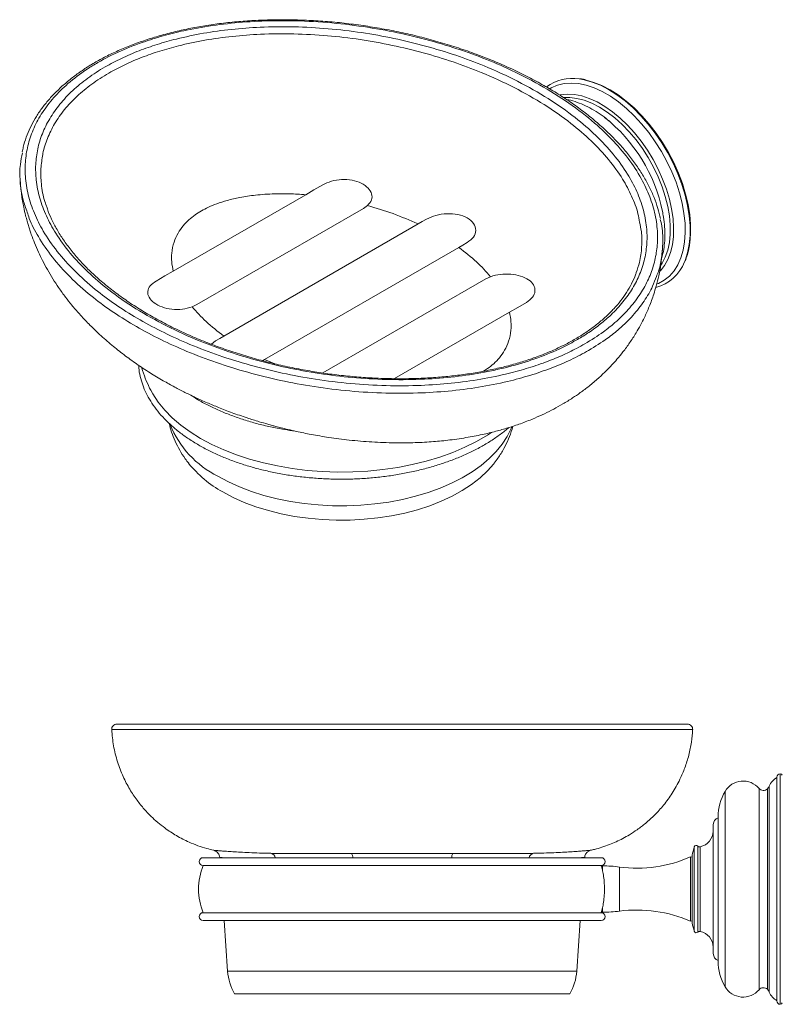
# Model space of a CAD drawing. Units: millimetres. Extents: x -387 to 210, y 0 to 316.
# Drawn here: x -216 to -70, y 42 to 230 of the extents above; entities that cross this region are included whole.
import ezdxf

# ---------------------------------------------------------------- set-up
doc = ezdxf.new("R2010")
doc.units = ezdxf.units.MM

msp = doc.modelspace()

# ---------------------------------------------------------------- linework, layer by layer
at = {"lineweight": 15}
for p, q in [((-160.93, 196.65), (-186.24, 182.04)), ((-181.72, 175.67), (-149.9, 194.04)), ((-149.9, 194.04), (-149.15, 194.58)), ((-139.5, 191.06), (-176.56, 169.67)), ((-168.78, 165.18), (-131.72, 186.57)), ((-92.93, 185.25), (-92.82, 186.35)), ((-126.56, 180.57), (-157.67, 162.61)), ((-125.64, 181), (-126.56, 180.57)), ((-182.64, 175.24), (-181.72, 175.67)), ((-143.99, 161.53), (-122.04, 174.2)), ((-178.18, 168.73), (-178.93, 168.09)), ((-169.17, 164.96), (-168.78, 165.18)), ((-168.78, 165.18), (-166.82, 164.37)), ((-194.98, 95.56), (-194.99, 95.56)), ((-90.06, 95.56), (-90.06, 95.56)), ((-70.96, 85.42), (-70.96, 42.7)), ((-70.34, 42.06), (-70.34, 86.06)), ((-74.39, 44.85), (-74.39, 83.28)), ((-72.8, 44.94), (-72.8, 83.18)), ((-72.43, 44.41), (-72.43, 83.72)), ((-80.87, 45.41), (-80.87, 82.72)), ((-82.21, 50.31), (-82.21, 77.82)), ((-83.12, 51.73), (-83.12, 76.39)), ((-86.75, 56), (-86.75, 72.12)), ((-86.08, 55.85), (-86.08, 72.28)), ((-85.61, 55.99), (-85.61, 72.14)), ((-104.52, 70.06), (-180.52, 70.06)), ((-177.37, 70.11), (-177.36, 70.06)), ((-107.68, 70.06), (-107.67, 70.11)), ((-87.17, 70.16), (-87.47, 70.21)), ((-87.47, 57.91), (-87.47, 70.21)), ((-87.17, 57.6), (-87.17, 70.52)), ((-104.52, 68.56), (-180.52, 68.56)), ((-104.27, 68.49), (-104.49, 68.49)), ((-104.27, 67.64), (-104.27, 68.49)), ((-101.04, 68.28), (-101.04, 59.85)), ((-104.27, 59.64), (-104.27, 60.51)), ((-104.52, 59.56), (-180.52, 59.56)), ((-104.49, 59.64), (-104.27, 59.64)), ((-104.52, 58.06), (-180.52, 58.06)), ((-176.53, 58.06), (-175.85, 48.37)), ((-109.19, 48.37), (-108.52, 58.06)), ((-87.47, 57.91), (-87.17, 57.97)), ((-175.85, 48.37), (-109.19, 48.37)), ((-110.51, 44.06), (-174.53, 44.06))]:
    msp.add_line(p, q, dxfattribs=at)
at = {"lineweight": 15, "flags": 128}
for points in [[(-88.62, 183.85), (-88.51, 184.11), (-88.04, 185.57), (-87.72, 187.17), (-87.56, 188.89), (-87.56, 190.71), (-87.72, 192.61), (-88.04, 194.58), (-88.51, 196.59), (-89.13, 198.62), (-89.9, 200.65), (-90.8, 202.66), (-91.83, 204.64), (-92.97, 206.55), (-94.21, 208.38), (-95.55, 210.12), (-96.97, 211.74), (-98.44, 213.22), (-99.97, 214.56), (-101.53, 215.73), (-103.1, 216.73), (-104.67, 217.55), (-106.23, 218.17), (-107.76, 218.6), (-108.7, 218.76)], [(-107.58, 218.55), (-107.42, 218.52), (-105.91, 218.1), (-104.37, 217.49), (-102.82, 216.68), (-101.26, 215.69), (-99.73, 214.53), (-98.22, 213.21), (-96.76, 211.74), (-95.36, 210.14), (-94.04, 208.43), (-92.81, 206.62), (-91.68, 204.73), (-90.67, 202.78), (-89.78, 200.79), (-89.02, 198.78), (-88.41, 196.78), (-87.94, 194.79), (-87.63, 192.85), (-87.47, 190.97), (-87.47, 189.17), (-87.63, 187.47), (-87.63, 187.44)], [(-93.85, 179.6), (-93.59, 179.71), (-92.48, 180.32), (-91.49, 181.12), (-90.62, 182.1), (-89.89, 183.26), (-89.31, 184.59), (-88.88, 186.06), (-88.6, 187.66), (-88.48, 189.37), (-88.52, 191.19), (-88.72, 193.08), (-89.07, 195.03), (-89.58, 197.01), (-90.24, 199.02), (-91.04, 201.01), (-91.97, 202.98), (-93.02, 204.91), (-94.19, 206.76), (-95.45, 208.53), (-96.8, 210.19), (-98.22, 211.73), (-99.7, 213.13), (-101.22, 214.37), (-102.76, 215.44), (-104.31, 216.34), (-105.86, 217.05), (-107.38, 217.56), (-108.85, 217.86), (-110.27, 217.97), (-111.62, 217.86), (-112.89, 217.56), (-114.05, 217.05), (-114.34, 216.88)], [(-93.31, 182.02), (-93.21, 182.12), (-92.42, 183.12), (-91.77, 184.28), (-91.27, 185.6), (-90.92, 187.06), (-90.73, 188.64), (-90.69, 190.32), (-90.8, 192.09), (-91.08, 193.93), (-91.51, 195.81), (-92.08, 197.72), (-92.8, 199.63), (-93.65, 201.52), (-94.62, 203.36), (-95.71, 205.15), (-96.9, 206.85), (-98.17, 208.46), (-99.52, 209.94), (-100.92, 211.29), (-102.37, 212.49), (-103.84, 213.52), (-105.32, 214.37), (-106.79, 215.04), (-108.24, 215.51), (-109.64, 215.79), (-110.99, 215.86), (-112.27, 215.73), (-112.37, 215.71)], [(-93.14, 183.19), (-92.89, 183.56), (-92.28, 184.74), (-91.81, 186.07), (-91.5, 187.54), (-91.34, 189.13), (-91.34, 190.82), (-91.5, 192.59), (-91.81, 194.42), (-92.28, 196.29), (-92.89, 198.18), (-93.65, 200.07), (-94.53, 201.92), (-95.54, 203.73), (-96.66, 205.47), (-97.87, 207.12), (-99.16, 208.66), (-100.52, 210.07), (-101.93, 211.34), (-103.38, 212.44), (-104.84, 213.38), (-106.3, 214.13), (-107.75, 214.69), (-109.16, 215.05), (-110.52, 215.21), (-111.67, 215.18)], [(-157.68, 198.53), (-159.37, 197.56), (-160.93, 196.65)], [(-137.88, 192), (-138.7, 191.53), (-139.5, 191.06)], [(-131.72, 186.57), (-130.92, 187.04), (-130.1, 187.51)], [(-186.24, 182.04), (-187.81, 181.14), (-189.5, 180.16)], [(-122.04, 174.2), (-120.47, 175.11), (-118.78, 176.08)], [(-176.56, 169.67), (-177.36, 169.21), (-178.18, 168.73)], [(-125.45, 151.25), (-126.26, 150.72), (-128.32, 149.54), (-130.53, 148.44), (-132.88, 147.45), (-135.35, 146.56), (-137.93, 145.79), (-140.61, 145.13), (-143.37, 144.59), (-146.19, 144.18), (-149.06, 143.89), (-151.96, 143.73), (-154.87, 143.7), (-157.77, 143.79), (-160.66, 144.02), (-163.51, 144.37), (-166.3, 144.85), (-169.02, 145.44), (-171.65, 146.16), (-174.18, 146.99), (-176.59, 147.93), (-178.87, 148.98), (-181.01, 150.12), (-182.99, 151.35), (-184.8, 152.67), (-186.43, 154.06), (-187.87, 155.52), (-189.11, 157.04), (-190.14, 158.61), (-190.54, 159.32)], [(-177.71, 142.88), (-175.71, 141.82), (-173.56, 140.85), (-171.29, 139.99), (-168.91, 139.24), (-166.42, 138.6), (-163.86, 138.08), (-161.22, 137.69), (-158.55, 137.42), (-155.84, 137.27), (-153.12, 137.26), (-150.41, 137.37), (-147.72, 137.61), (-145.08, 137.97), (-142.49, 138.46), (-139.99, 139.07), (-137.57, 139.79), (-135.27, 140.63), (-133.1, 141.57), (-131.06, 142.61), (-129.18, 143.74), (-127.46, 144.96), (-125.92, 146.25), (-124.57, 147.61), (-123.42, 149.03), (-122.47, 150.5), (-121.73, 152.01), (-121.59, 152.36)], [(-124.94, 145.39), (-125.03, 145.28), (-126.25, 143.9), (-127.66, 142.59), (-129.26, 141.34), (-131.04, 140.18), (-132.97, 139.11), (-135.05, 138.14), (-137.27, 137.27), (-139.61, 136.51), (-142.04, 135.86), (-144.57, 135.34), (-147.16, 134.94), (-149.8, 134.67), (-152.46, 134.52), (-155.15, 134.5), (-157.82, 134.62), (-160.47, 134.86), (-163.07, 135.23), (-165.61, 135.72), (-168.07, 136.34), (-170.44, 137.07), (-172.68, 137.91), (-174.8, 138.86), (-176.78, 139.91)], [(-151.94, 70.06), (-151.97, 70.25), (-152.02, 70.46), (-152.08, 70.63), (-152.15, 70.76), (-152.22, 70.84), (-152.3, 70.86)], [(-133.1, 70.06), (-133.07, 70.25), (-133.02, 70.46), (-132.96, 70.63), (-132.89, 70.76), (-132.82, 70.84), (-132.74, 70.86)]]:
    msp.add_lwpolyline(points, dxfattribs=at)
at = {"lineweight": 15}
for centre, radius, start, end in [((-110.03, 210.61), 8.26, 80.7138, 126.7948), ((-123.19, 187.12), 31.04, 11.7871, 51.5038), ((-96.14, 186.7), 8.04, 284.8159, 339.2444), ((-169.18, 159.92), 19.05, 202.014, 243.4179), ((-166.21, 159.2), 22, 218.9502, 241.2964), ((-196.99, 94.56), 1, 90.0011, 183.3647), ((-88.05, 94.56), 1, 356.2955, 90), ((-77.43, 80.7), 3.99, 40.2533, 149.5975), ((-69.46, 82.54), 3.2, 117.9902, 158.4244), ((-70.32, 85.42), 0.642, 91.81, 180), ((-70.33, 85.65), 0.413, 21.0969, 91.81), ((-73.55, 83.99), 1.1, 220.2533, 312.9792), ((-73.8, 84.26), 1.47, 312.9792, 338.4244), ((-72.52, 77.82), 9.69, 149.5975, 180), ((-81.67, 76.35), 1.45, 111.6535, 178.3383), ((-86.32, 75.26), 3.2, 282.7484, 357.7391), ((-57.91, 63.6), 30.07, 163.5284, 166.6803), ((-86.37, 72.01), 0.393, 43.5492, 163.5284), ((-85.72, 72.62), 0.5, 223.5492, 282.7484), ((-180.52, 69.31), 0.75, 90, 270), ((-167.82, 69.81), 1.1, 13.0886, 79.5617), ((-117.23, 69.81), 1.1, 100.4383, 166.9114), ((-104.52, 69.31), 0.75, 270, 90), ((-97.73, 93.61), 25.55, 262.5652, 293.6724), ((-169.4, 64.06), 12, 157.9757, 202.0243), ((-115.65, 64.06), 12, 21.4022, 22.0243), ((-104.27, 43.49), 25, 82.5652, 90), ((-180.52, 58.81), 0.75, 90, 270), ((-115.65, 64.06), 12, 337.9757, 338.6115), ((-104.52, 58.81), 0.75, 270, 90), ((-104.27, 84.64), 25, 270, 277.4348), ((-97.73, 34.51), 25.55, 66.3276, 97.4348), ((-57.91, 64.53), 30.07, 193.3197, 196.4716), ((-86.37, 56.12), 0.393, 196.4716, 316.4508), ((-85.72, 55.5), 0.5, 77.2516, 136.4508), ((-86.32, 52.87), 3.2, 2.2609, 77.2516), ((-81.67, 51.78), 1.45, 181.6617, 248.3465), ((-72.52, 50.31), 9.69, 180, 210.4025), ((-165.87, 49.06), 10, 184, 210), ((-119.17, 49.06), 10, 330, 356), ((-77.43, 47.43), 3.99, 210.4025, 319.7467), ((-73.55, 44.14), 1.1, 47.0208, 139.7467), ((-73.8, 43.86), 1.47, 21.5756, 47.0208), ((-69.46, 45.58), 3.2, 201.5756, 242.0098), ((-70.32, 42.7), 0.642, 180, 268.19), ((-70.33, 42.48), 0.413, 268.19, 338.9031)]:
    msp.add_arc(centre, radius, start, end, dxfattribs=at)
for points, knots in [([(-93.23, 192.09), (-93.38, 192.74), (-93.69, 194.09), (-94.41, 196.11), (-95.32, 198.16), (-96.44, 200.21), (-97.76, 202.26), (-99.28, 204.29), (-101, 206.29), (-102.91, 208.26), (-105.01, 210.2), (-107.29, 212.08), (-109.75, 213.9), (-112.36, 215.66), (-115.12, 217.33), (-118.03, 218.93), (-121.08, 220.44), (-124.25, 221.86), (-127.53, 223.18), (-130.91, 224.4), (-134.36, 225.5), (-137.87, 226.49), (-141.43, 227.37), (-145.01, 228.12), (-148.62, 228.75), (-152.23, 229.26), (-155.84, 229.65), (-159.42, 229.91), (-162.97, 230.05), (-166.48, 230.07), (-169.93, 229.98), (-173.31, 229.77), (-176.61, 229.44), (-179.79, 229), (-182.87, 228.46), (-185.86, 227.8), (-188.76, 227.04), (-191.55, 226.18), (-194.22, 225.23), (-196.74, 224.18), (-199.11, 223.06), (-201.31, 221.85), (-203.37, 220.56), (-205.29, 219.19), (-207.08, 217.73), (-208.73, 216.19), (-210.21, 214.58), (-211.52, 212.9), (-212.64, 211.18), (-213.57, 209.41), (-214.32, 207.6), (-214.82, 206.06), (-215, 205.12), (-215.06, 204.81)], [0, 0, 0, 0, 0.0187635, 0.0386686, 0.058903, 0.0794837, 0.1004121, 0.1216763, 0.1432534, 0.1651097, 0.1872028, 0.2094818, 0.2318893, 0.2543618, 0.2768447, 0.2993854, 0.3219751, 0.3445625, 0.3670775, 0.3894674, 0.4116859, 0.4336941, 0.4554618, 0.4769682, 0.4982022, 0.5191621, 0.5398614, 0.5601792, 0.5802171, 0.6000186, 0.6195254, 0.638697, 0.657512, 0.6759798, 0.6940239, 0.7119932, 0.7299311, 0.7477564, 0.7654093, 0.7828438, 0.8000297, 0.8169381, 0.8337785, 0.850858, 0.8681169, 0.8855236, 0.9030358, 0.9206014, 0.9381471, 0.9556031, 0.9732306, 0.9912291, 1, 1, 1, 1]), ([(-107.64, 168.18), (-106.42, 168.93), (-104.36, 170.2), (-101.61, 172.41), (-99.27, 174.72), (-97.18, 177.4), (-95.59, 180.18), (-94.49, 183.03), (-93.87, 185.93), (-93.68, 189.05), (-94.04, 192.36), (-95.01, 195.84), (-96.61, 199.44), (-98.93, 203.13), (-102.02, 206.84), (-105.88, 210.55), (-110.59, 214.19), (-116.18, 217.68), (-121.96, 220.63), (-127.78, 223.07), (-133.51, 225.05), (-139.51, 226.74), (-145.85, 228.12), (-152.5, 229.15), (-159.41, 229.78), (-166.04, 229.95), (-172.28, 229.7), (-178.07, 229.1), (-183.23, 228.22), (-187.72, 227.14), (-191.99, 225.84), (-196.39, 224.13), (-200.04, 222.27), (-203.41, 220.2), (-206.32, 218), (-209.13, 215.21), (-211.29, 212.38), (-212.91, 209.43), (-213.98, 206.38), (-214.52, 203.27), (-214.55, 200.01), (-214.01, 196.6), (-212.84, 193.1), (-211.03, 189.48), (-208.48, 185.78), (-205.15, 182.06), (-201.41, 178.7), (-197.38, 175.7), (-193.18, 173.04), (-188.63, 170.57), (-183.65, 168.26), (-178.22, 166.15), (-172.37, 164.28), (-166.24, 162.72), (-159.86, 161.48), (-153.23, 160.62), (-146.44, 160.16), (-139.95, 160.14), (-133.85, 160.53), (-128.2, 161.25), (-123.19, 162.24), (-118.85, 163.4), (-115.29, 164.59), (-112.08, 165.89), (-109.58, 167.09), (-108.16, 167.89), (-107.64, 168.18)], [0, 0, 0, 0, 0.014045, 0.023936, 0.03732, 0.050743, 0.064132, 0.077469, 0.090838, 0.104181, 0.120265, 0.136392, 0.152485, 0.17129, 0.190143, 0.208956, 0.23066, 0.252423, 0.274129, 0.291707, 0.309354, 0.326993, 0.34456, 0.363012, 0.381512, 0.399948, 0.41546, 0.431013, 0.446513, 0.458016, 0.469517, 0.484754, 0.499991, 0.507923, 0.523813, 0.53792, 0.552074, 0.566188, 0.58043, 0.594711, 0.608962, 0.625241, 0.641563, 0.657852, 0.676972, 0.696142, 0.715269, 0.731724, 0.748229, 0.764735, 0.781189, 0.798816, 0.816514, 0.834204, 0.851818, 0.869842, 0.887913, 0.90592, 0.921178, 0.936478, 0.951724, 0.963037, 0.974348, 0.984274, 0.994199, 1, 1, 1, 1]), ([(-109.05, 169), (-110.03, 168.46), (-112.37, 167.18), (-116.55, 165.46), (-121.52, 163.9), (-126.86, 162.68), (-132.47, 161.84), (-138.48, 161.36), (-144.76, 161.28), (-151.23, 161.61), (-157.61, 162.34), (-163.84, 163.43), (-169.87, 164.87), (-175.66, 166.61), (-181.61, 168.81), (-187.6, 171.54), (-193.45, 174.83), (-198.46, 178.3), (-202.63, 181.87), (-206.02, 185.48), (-208.65, 189.07), (-210.55, 192.59), (-211.82, 196), (-212.47, 199.29), (-212.57, 202.43), (-212.19, 205.39), (-211.31, 208.31), (-209.9, 211.17), (-207.97, 213.94), (-205.54, 216.54), (-202.64, 218.93), (-199.47, 220.98), (-196.16, 222.71), (-192.83, 224.15), (-189.31, 225.38), (-185.23, 226.53), (-180.5, 227.52), (-175.14, 228.27), (-169.34, 228.71), (-163.15, 228.77), (-156.66, 228.41), (-150.27, 227.66), (-144.05, 226.54), (-138.03, 225.08), (-132.26, 223.32), (-126.33, 221.1), (-120.38, 218.36), (-114.57, 215.06), (-109.6, 211.58), (-105.47, 208.01), (-102.11, 204.4), (-99.52, 200.81), (-97.65, 197.29), (-96.42, 193.9), (-95.79, 190.59), (-95.72, 187.42), (-96.15, 184.41), (-97.07, 181.51), (-98.46, 178.75), (-100.29, 176.15), (-102.37, 173.89), (-104.6, 171.97), (-106.74, 170.39), (-108.31, 169.44), (-109.05, 169)], [0, 0, 0, 0, 0.010995, 0.026428, 0.041928, 0.057372, 0.073354, 0.08934, 0.107037, 0.124796, 0.142508, 0.160271, 0.178111, 0.195961, 0.213738, 0.236012, 0.25835, 0.280624, 0.300025, 0.319468, 0.338861, 0.355334, 0.371839, 0.388303, 0.402315, 0.416356, 0.43036, 0.444432, 0.458543, 0.472607, 0.486298, 0.499987, 0.511469, 0.522951, 0.534034, 0.545118, 0.560147, 0.575228, 0.590269, 0.608034, 0.625861, 0.643642, 0.661407, 0.679249, 0.6971, 0.714879, 0.73711, 0.759405, 0.781637, 0.800991, 0.820388, 0.839734, 0.856138, 0.872575, 0.88897, 0.903261, 0.917582, 0.931865, 0.945093, 0.958355, 0.971578, 0.98139, 0.991202, 1, 1, 1, 1]), ([(-97.19, 191.38), (-97.28, 191.93), (-97.56, 193.61), (-98.64, 196.38), (-100.46, 199.85), (-103.02, 203.38), (-106.33, 206.94), (-110.41, 210.47), (-115.3, 213.9), (-121.04, 217.16), (-126.91, 219.86), (-132.76, 222.05), (-138.45, 223.79), (-144.39, 225.22), (-150.52, 226.33), (-156.8, 227.07), (-163.19, 227.42), (-169.26, 227.37), (-174.95, 226.94), (-180.21, 226.2), (-184.84, 225.23), (-188.83, 224.1), (-192.27, 222.9), (-195.53, 221.5), (-198.76, 219.8), (-201.85, 217.8), (-204.7, 215.46), (-207.07, 212.92), (-208.97, 210.22), (-210.3, 207.41), (-211, 205.44), (-211.13, 204.41), (-211.14, 204.35)], [0, 0, 0, 0, 0.017227, 0.052609, 0.087921, 0.129653, 0.171493, 0.213241, 0.261235, 0.309364, 0.357357, 0.395694, 0.434189, 0.472662, 0.510969, 0.549205, 0.587539, 0.62574, 0.657973, 0.690293, 0.722501, 0.746206, 0.769908, 0.79444, 0.818972, 0.848226, 0.877476, 0.907579, 0.937783, 0.967903, 0.997965, 1, 1, 1, 1]), ([(-107.61, 218.62), (-107.82, 218.68), (-108.14, 218.76), (-108.44, 218.78), (-108.53, 218.79)], [0, 0, 0, 0, 0.692812, 1, 1, 1, 1]), ([(-102.42, 210.2), (-102.69, 210.44), (-103.44, 211.11), (-104.74, 212.06), (-106.29, 213.04), (-107.89, 213.85), (-109.51, 214.44), (-110.61, 214.77), (-111.17, 214.84), (-111.19, 214.84)], [0, 0, 0, 0, 0.099529, 0.277538, 0.456636, 0.636579, 0.816394, 0.994637, 1, 1, 1, 1]), ([(-214.11, 193.3), (-214.4, 194.09), (-215.11, 196.06), (-215.53, 199.12), (-215.56, 202.12), (-215.2, 203.9), (-215.05, 204.63)], [0, 0, 0, 0, 0.212046, 0.528905, 0.806999, 1, 1, 1, 1]), ([(-211.14, 204.35), (-211.29, 203.44), (-211.6, 201.58), (-211.45, 198.56), (-211.05, 196.07), (-210.47, 194.58), (-210.32, 194.2)], [0, 0, 0, 0, 0.265981, 0.550652, 0.886066, 1, 1, 1, 1]), ([(-215.45, 199.32), (-215.38, 198.45), (-215.25, 196.75), (-214.86, 194.54), (-214.47, 192.85), (-214.16, 191.67), (-213.89, 190.74), (-213.62, 189.9), (-213.24, 188.79), (-212.71, 187.38), (-211.99, 185.71), (-211.17, 184.01), (-210.26, 182.31), (-209.24, 180.59), (-208.08, 178.83), (-206.87, 177.16), (-205.55, 175.48), (-204.08, 173.77), (-202.32, 171.89), (-200.26, 169.9), (-198, 167.93), (-195.65, 166.06), (-193.22, 164.31), (-190.72, 162.66), (-188.29, 161.2), (-186.05, 159.96), (-184, 158.9), (-181.95, 157.9), (-179.81, 156.94), (-177.48, 155.97), (-174.94, 154.99), (-172.35, 154.09), (-170.05, 153.37), (-168.45, 152.9), (-167.39, 152.6), (-166.55, 152.38), (-165.55, 152.12), (-164.24, 151.8), (-162.33, 151.36), (-159.74, 150.83), (-156.38, 150.26), (-152.52, 149.76), (-148.31, 149.4), (-144.09, 149.24), (-140.15, 149.28), (-136.65, 149.47), (-133.27, 149.81), (-130.05, 150.28), (-127.02, 150.88), (-124.4, 151.52), (-121.99, 152.22), (-119.59, 153.03), (-117.37, 153.91), (-115.36, 154.82), (-113.59, 155.71), (-111.79, 156.71), (-110.09, 157.76), (-108.41, 158.9), (-106.75, 160.16), (-105.11, 161.55), (-103.68, 162.89), (-102.51, 164.1), (-101.43, 165.31), (-100.28, 166.71), (-99.05, 168.39), (-97.95, 170.1), (-97.02, 171.72), (-96.17, 173.4), (-95.3, 175.36), (-94.57, 177.36), (-93.97, 179.33), (-93.48, 181.35), (-93.11, 183.28), (-93, 184.54), (-92.96, 184.95)], [0, 0, 0, 0, 0.016757, 0.032385, 0.042677, 0.049647, 0.055277, 0.060888, 0.066479, 0.07769, 0.089892, 0.101672, 0.114262, 0.127674, 0.140755, 0.155526, 0.167766, 0.182516, 0.199701, 0.218514, 0.238552, 0.257848, 0.276993, 0.296532, 0.315149, 0.33098, 0.344719, 0.358367, 0.373611, 0.388187, 0.404975, 0.423163, 0.437746, 0.447888, 0.452845, 0.457161, 0.463365, 0.471423, 0.481267, 0.498146, 0.518139, 0.540843, 0.565744, 0.590722, 0.613075, 0.63301, 0.650799, 0.671576, 0.689464, 0.704897, 0.719016, 0.733943, 0.749574, 0.761327, 0.773111, 0.784932, 0.797956, 0.808667, 0.821258, 0.835449, 0.847785, 0.857365, 0.866211, 0.87722, 0.890333, 0.904096, 0.914655, 0.924498, 0.938413, 0.953955, 0.963578, 0.976283, 0.992194, 1, 1, 1, 1]), ([(-149.15, 194.58), (-148.85, 194.93), (-148.25, 195.62), (-148.24, 196.81), (-148.93, 197.95), (-150.26, 198.92), (-152.06, 199.51), (-154.08, 199.63), (-156.1, 199.29), (-157.15, 198.78), (-157.68, 198.53)], [0, 0, 0, 0, 0.125016, 0.249993, 0.374932, 0.499874, 0.624782, 0.749689, 0.874608, 1, 1, 1, 1]), ([(-160.93, 196.65), (-161.98, 196.72), (-163.96, 196.85), (-167.18, 196.84), (-170.35, 196.63), (-173.39, 196.18), (-175.86, 195.61), (-177.87, 194.97), (-179.51, 194.29), (-180.89, 193.57), (-182.14, 192.77), (-183.32, 191.82), (-184.42, 190.66), (-185.42, 189.24), (-186.19, 187.48), (-186.56, 185.65), (-186.58, 183.79), (-186.36, 182.65), (-186.24, 182.04)], [0, 0, 0, 0, 0.073608, 0.139835, 0.225188, 0.297149, 0.358926, 0.411631, 0.457738, 0.5, 0.542262, 0.588369, 0.641074, 0.702851, 0.774812, 0.860165, 0.926392, 1, 1, 1, 1]), ([(-112.46, 167.52), (-112.84, 167.34), (-113.95, 166.82), (-115.9, 166.01), (-118.34, 165.14), (-120.91, 164.34), (-123.61, 163.64), (-126.42, 163.03), (-129.33, 162.51), (-132.31, 162.1), (-135.36, 161.8), (-138.49, 161.59), (-141.69, 161.5), (-144.97, 161.52), (-148.29, 161.64), (-151.66, 161.88), (-155.04, 162.23), (-158.45, 162.7), (-161.87, 163.29), (-165.28, 163.98), (-168.66, 164.79), (-171.99, 165.72), (-175.27, 166.75), (-178.48, 167.89), (-181.61, 169.13), (-184.65, 170.47), (-187.59, 171.91), (-190.41, 173.44), (-193.1, 175.06), (-195.65, 176.75), (-198.04, 178.52), (-200.26, 180.34), (-202.3, 182.21), (-204.14, 184.12), (-205.78, 186.05), (-207.22, 188.01), (-208.46, 189.98), (-209.47, 191.96), (-210.12, 193.42), (-210.36, 194.22), (-210.4, 194.35)], [0, 0, 0, 0, 0.011603, 0.033696, 0.056035, 0.078752, 0.101828, 0.125223, 0.148878, 0.172714, 0.196681, 0.221093, 0.246078, 0.271525, 0.297438, 0.323802, 0.35058, 0.377695, 0.405549, 0.433708, 0.462155, 0.490902, 0.51995, 0.549291, 0.578908, 0.608774, 0.638852, 0.669097, 0.69946, 0.729919, 0.760297, 0.790546, 0.820587, 0.850359, 0.879816, 0.90893, 0.937691, 0.966105, 0.994197, 1, 1, 1, 1]), ([(-139.5, 191.06), (-141.06, 191.75), (-144.1, 193.08), (-147.5, 194.09), (-149.15, 194.58)], [0, 0, 0, 0, 0.512772, 1, 1, 1, 1]), ([(-106.93, 166.91), (-107.47, 166.61), (-109.12, 165.68), (-112.13, 164.27), (-116.04, 162.78), (-119.5, 161.72), (-123.45, 160.72), (-127.93, 159.83), (-133.69, 159.1), (-139.9, 158.71), (-146.5, 158.72), (-153.4, 159.19), (-160.12, 160.06), (-166.6, 161.31), (-172.81, 162.9), (-178.74, 164.79), (-184.24, 166.93), (-189.28, 169.27), (-193.89, 171.77), (-198.15, 174.47), (-202.23, 177.51), (-206.02, 180.91), (-209.4, 184.68), (-211.95, 188.44), (-213.5, 191.33), (-213.99, 192.91), (-214.11, 193.3)], [0, 0, 0, 0, 0.016039, 0.049472, 0.082993, 0.116435, 0.133445, 0.175493, 0.217687, 0.259766, 0.309279, 0.358965, 0.40852, 0.456832, 0.505349, 0.553891, 0.602237, 0.647324, 0.692552, 0.73778, 0.782867, 0.835323, 0.887895, 0.940331, 0.985088, 1, 1, 1, 1]), ([(-130.1, 187.51), (-129.65, 187.84), (-128.75, 188.48), (-128.35, 189.83), (-128.77, 191.2), (-129.99, 192.32), (-131.83, 192.97), (-133.97, 193.08), (-136.17, 192.77), (-137.31, 192.26), (-137.88, 192)], [0, 0, 0, 0, 0.125082, 0.250008, 0.374912, 0.499774, 0.624719, 0.749809, 0.874825, 1, 1, 1, 1]), ([(-93.24, 191.91), (-93.21, 191.79), (-92.84, 190.5), (-92.7, 188.19), (-92.88, 185.02), (-93.31, 182.7), (-93.84, 181.4), (-93.98, 181.06)], [0, 0, 0, 0, 0.032795, 0.360056, 0.632248, 0.904967, 1, 1, 1, 1]), ([(-93.01, 184.44), (-92.92, 184.76), (-92.67, 185.58), (-92.45, 187.02), (-92.34, 188.74), (-92.39, 190.53), (-92.56, 192.12), (-92.76, 193.12), (-92.83, 193.49)], [0, 0, 0, 0, 0.116519, 0.304556, 0.496288, 0.690282, 0.885177, 1, 1, 1, 1]), ([(-97.85, 181.77), (-97.62, 182.42), (-97.05, 184.04), (-96.75, 186.68), (-96.72, 189.24), (-97.06, 190.8), (-97.19, 191.38)], [0, 0, 0, 0, 0.205787, 0.512958, 0.819486, 1, 1, 1, 1]), ([(-125.64, 181), (-126.49, 181.96), (-128.23, 183.92), (-130.54, 185.67), (-131.72, 186.57)], [0, 0, 0, 0, 0.487228, 1, 1, 1, 1]), ([(-88.5, 183.98), (-88.35, 184.38), (-88.02, 185.23), (-87.74, 186.35), (-87.64, 187.09), (-87.62, 187.31)], [0, 0, 0, 0, 0.390062, 0.826028, 1, 1, 1, 1]), ([(-118.78, 176.08), (-118.36, 176.39), (-117.51, 177.01), (-117.06, 178.26), (-117.32, 179.46), (-118.29, 180.46), (-119.84, 181.16), (-121.76, 181.52), (-123.83, 181.53), (-125.03, 181.18), (-125.64, 181)], [0, 0, 0, 0, 0.125013, 0.250007, 0.374948, 0.499874, 0.624798, 0.749698, 0.874605, 1, 1, 1, 1]), ([(-97.78, 181.93), (-97.84, 181.75), (-98.08, 180.98), (-98.7, 179.66), (-99.65, 177.99), (-100.77, 176.4), (-102.07, 174.88), (-103.54, 173.41), (-105.17, 172.01), (-106.96, 170.67), (-108.89, 169.42), (-110.73, 168.37), (-111.96, 167.76), (-112.46, 167.52)], [0, 0, 0, 0, 0.033586, 0.139722, 0.243546, 0.345217, 0.444262, 0.543277, 0.642071, 0.740394, 0.838024, 0.934785, 1, 1, 1, 1]), ([(-93.98, 181.06), (-94.2, 180.43), (-94.78, 178.83), (-96.27, 176.33), (-98.37, 173.59), (-100.77, 171.24), (-103.58, 168.98), (-105.69, 167.67), (-106.93, 166.91)], [0, 0, 0, 0, 0.11889, 0.302754, 0.487095, 0.670879, 0.806893, 1, 1, 1, 1]), ([(-189.5, 180.16), (-189.92, 179.87), (-190.77, 179.27), (-191.22, 178.19), (-190.96, 177.06), (-189.99, 175.99), (-188.44, 175.14), (-186.52, 174.71), (-184.45, 174.72), (-183.25, 175.07), (-182.64, 175.24)], [0, 0, 0, 0, 0.125013, 0.250007, 0.374948, 0.499874, 0.624798, 0.749698, 0.874605, 1, 1, 1, 1]), ([(-182.64, 175.24), (-181.79, 174.29), (-180.05, 172.33), (-177.74, 170.57), (-176.56, 169.67)], [0, 0, 0, 0, 0.487228, 1, 1, 1, 1]), ([(-127.03, 162.94), (-126.75, 163.11), (-126.02, 163.56), (-124.96, 164.42), (-123.85, 165.58), (-122.86, 167.01), (-122.09, 168.76), (-121.72, 170.6), (-121.7, 172.45), (-121.92, 173.6), (-122.04, 174.2)], [0, 0, 0, 0, 0.059381, 0.154126, 0.262432, 0.38938, 0.537255, 0.712649, 0.84874, 1, 1, 1, 1]), ([(-192.84, 164.08), (-192.83, 163.91), (-192.81, 163.2), (-192.56, 161.95), (-192.1, 160.33), (-191.43, 158.75), (-190.57, 157.19), (-189.52, 155.68), (-188.28, 154.21), (-186.87, 152.8), (-185.29, 151.45), (-183.54, 150.18), (-181.65, 148.98), (-179.61, 147.87), (-177.44, 146.84), (-175.15, 145.91), (-172.75, 145.08), (-170.26, 144.36), (-167.69, 143.73), (-165.05, 143.22), (-162.35, 142.82), (-159.61, 142.54), (-156.84, 142.37), (-154.06, 142.31), (-151.27, 142.37), (-148.51, 142.55), (-145.77, 142.84), (-143.07, 143.25), (-140.43, 143.77), (-137.86, 144.4), (-135.38, 145.13), (-132.99, 145.97), (-130.71, 146.9), (-128.54, 147.93), (-126.51, 149.05), (-124.63, 150.26), (-123.18, 151.31), (-122.42, 151.97), (-122.17, 152.19)], [0, 0, 0, 0, 0.008736, 0.037006, 0.065306, 0.093678, 0.122148, 0.150722, 0.17939, 0.208134, 0.236932, 0.265764, 0.294614, 0.32347, 0.352322, 0.381168, 0.410005, 0.438833, 0.467652, 0.496463, 0.525268, 0.554068, 0.582864, 0.611658, 0.640452, 0.669247, 0.698045, 0.726847, 0.755655, 0.784471, 0.813296, 0.842131, 0.870979, 0.899839, 0.92871, 0.957592, 0.98648, 1, 1, 1, 1]), ([(-192.25, 163.69), (-192.24, 163.65), (-192.07, 162.93), (-191.57, 161.6), (-191, 160.19), (-190.59, 159.45), (-190.51, 159.31)], [0, 0, 0, 0, 0.031168, 0.463778, 0.900129, 1, 1, 1, 1]), ([(-182.9, 158.38), (-182.48, 158.1), (-181.44, 157.43), (-179.61, 156.44), (-177.44, 155.42), (-175.15, 154.49), (-172.75, 153.66), (-170.26, 152.93), (-167.69, 152.31), (-165.24, 151.83), (-163.64, 151.6), (-162.93, 151.5)], [0, 0, 0, 0, 0.07971, 0.198084, 0.316445, 0.434777, 0.553073, 0.671332, 0.789554, 0.907744, 1, 1, 1, 1]), ([(-187.01, 152.98), (-186.87, 152.43), (-186.57, 151.27), (-185.89, 149.56), (-185.02, 147.86), (-184.15, 146.45), (-183.51, 145.65), (-183.28, 145.36)], [0, 0, 0, 0, 0.199689, 0.420703, 0.644352, 0.871814, 1, 1, 1, 1]), ([(-124.98, 145.4), (-124.72, 145.72), (-124.03, 146.59), (-123.1, 148.13), (-122.21, 149.98), (-121.65, 151.42), (-121.46, 152.25), (-121.42, 152.44)], [0, 0, 0, 0, 0.152944, 0.418863, 0.677513, 0.929521, 1, 1, 1, 1]), ([(-197.97, 94.51), (-197.88, 93.48), (-197.71, 91.39), (-196.94, 88.39), (-195.88, 85.6), (-194.61, 83.17), (-193.24, 81.1), (-191.86, 79.39), (-190.53, 77.98), (-189.21, 76.79), (-187.61, 75.52), (-185.63, 74.22), (-183.5, 73.12), (-181.55, 72.34), (-179.97, 71.83), (-178.95, 71.58), (-178.5, 71.47)], [0, 0, 0, 0, 0.095502, 0.193807, 0.28611, 0.371142, 0.447941, 0.515842, 0.574436, 0.627152, 0.680768, 0.762852, 0.846474, 0.902804, 0.957129, 1, 1, 1, 1]), ([(-142.52, 94.51), (-143.27, 94.51), (-145.57, 94.51), (-149.43, 94.51), (-154.02, 94.51), (-157.77, 94.51), (-161.33, 94.51), (-164.72, 94.51), (-168.54, 94.51), (-172.17, 94.51), (-175.78, 94.51), (-179.31, 94.51), (-182.71, 94.51), (-185.78, 94.51), (-188.54, 94.51), (-190.97, 94.51), (-193.07, 94.51), (-194.8, 94.51), (-196.17, 94.51), (-197.21, 94.51), (-197.87, 94.51), (-197.93, 94.51), (-197.96, 94.51)], [0, 0, 0, 0, 0.0233207, 0.0719322, 0.1206722, 0.1692973, 0.194029, 0.2398622, 0.2858593, 0.3318784, 0.3777418, 0.4317125, 0.485874, 0.5400662, 0.594079, 0.6502525, 0.7066456, 0.7631352, 0.8195696, 0.8757779, 0.9413353, 1, 1, 1, 1]), ([(-196.96, 95.56), (-196.93, 95.56), (-196.88, 95.56), (-196.17, 95.56), (-194.95, 95.56), (-193.33, 95.56), (-191.53, 95.56), (-189.71, 95.56), (-187.54, 95.56), (-184.99, 95.56), (-182, 95.56), (-178.64, 95.56), (-175.15, 95.56), (-171.61, 95.56), (-168.08, 95.56), (-164.31, 95.56), (-160.37, 95.56), (-156.32, 95.56), (-152.35, 95.56), (-148.47, 95.56), (-145.24, 95.56), (-143.25, 95.56), (-142.52, 95.56)], [0, 0, 0, 0, 0.057968, 0.124708, 0.194188, 0.263665, 0.311508, 0.359397, 0.407233, 0.460625, 0.514012, 0.568846, 0.623673, 0.668862, 0.714046, 0.760484, 0.806918, 0.851978, 0.897403, 0.936963, 0.976799, 1, 1, 1, 1]), ([(-142.52, 95.56), (-141.64, 95.56), (-139.86, 95.56), (-136.85, 95.56), (-133.51, 95.56), (-129.86, 95.56), (-126.26, 95.56), (-122.74, 95.56), (-119.35, 95.56), (-116.13, 95.56), (-113.06, 95.56), (-110.14, 95.56), (-107.2, 95.56), (-104.31, 95.56), (-101.51, 95.56), (-98.95, 95.56), (-96.53, 95.56), (-94.32, 95.56), (-92.37, 95.56), (-90.76, 95.56), (-89.46, 95.56), (-88.56, 95.56), (-88.08, 95.56), (-88.11, 95.56), (-88.12, 95.56)], [0, 0, 0, 0, 0.028049, 0.056194, 0.095752, 0.135435, 0.17512, 0.21583, 0.256542, 0.296192, 0.335845, 0.376289, 0.416735, 0.464526, 0.51232, 0.561134, 0.609952, 0.665811, 0.721673, 0.778752, 0.835833, 0.900204, 0.964578, 1, 1, 1, 1]), ([(-87.12, 94.51), (-87.11, 94.51), (-87.08, 94.51), (-87.55, 94.51), (-88.47, 94.51), (-89.78, 94.51), (-91.4, 94.51), (-93.39, 94.51), (-95.63, 94.51), (-98.08, 94.51), (-100.67, 94.51), (-103.52, 94.51), (-106.75, 94.51), (-110.4, 94.51), (-114.46, 94.51), (-118.82, 94.51), (-123.44, 94.51), (-128.29, 94.51), (-132.87, 94.51), (-136.73, 94.51), (-139.8, 94.51), (-141.61, 94.51), (-142.52, 94.51)], [0, 0, 0, 0, 0.033696, 0.098721, 0.163546, 0.219792, 0.276184, 0.332561, 0.388786, 0.437, 0.485335, 0.533653, 0.581842, 0.635301, 0.688862, 0.742296, 0.796067, 0.849977, 0.903725, 0.943502, 0.971751, 1, 1, 1, 1]), ([(-106.54, 71.48), (-106.29, 71.53), (-105.56, 71.69), (-104.36, 72.05), (-102.98, 72.54), (-101.65, 73.1), (-100.37, 73.72), (-99.03, 74.48), (-97.56, 75.44), (-95.94, 76.68), (-94.24, 78.23), (-92.53, 80.13), (-90.88, 82.41), (-89.53, 84.82), (-88.5, 87.26), (-87.76, 89.64), (-87.25, 92.07), (-87.13, 93.71), (-87.07, 94.5)], [0, 0, 0, 0, 0.023364, 0.069383, 0.116414, 0.15902, 0.202328, 0.248245, 0.302328, 0.36495, 0.436025, 0.515291, 0.602251, 0.696133, 0.770476, 0.847561, 0.926753, 1, 1, 1, 1]), ([(-178.5, 71.48), (-178.51, 71.48), (-178.58, 71.48), (-178.33, 71.46), (-177.92, 71.42), (-177.74, 71.41)], [0, 0, 0, 0, 0.0900964, 0.6161866, 1, 1, 1, 1]), ([(-117.43, 70.89), (-117.1, 70.9), (-116.07, 70.92), (-114.47, 70.97), (-112.67, 71.05), (-111.08, 71.14), (-109.7, 71.22), (-108.57, 71.31), (-107.67, 71.38), (-107.02, 71.43), (-106.58, 71.47), (-106.55, 71.47), (-106.54, 71.48)], [0, 0, 0, 0, 0.047544, 0.150949, 0.254354, 0.360657, 0.466961, 0.570503, 0.674044, 0.780514, 0.886984, 1, 1, 1, 1]), ([(-178.36, 71.42), (-178.3, 71.4), (-178.14, 71.34), (-177.88, 71.16), (-177.62, 70.88), (-177.44, 70.53), (-177.36, 70.26), (-177.37, 70.12), (-177.37, 70.12)], [0, 0, 0, 0, 0.110471, 0.307742, 0.538546, 0.755211, 0.995119, 1, 1, 1, 1]), ([(-177.74, 71.41), (-177.52, 71.39), (-177.06, 71.35), (-176.08, 71.28), (-174.87, 71.19), (-173.42, 71.11), (-171.73, 71.02), (-169.81, 70.95), (-168.35, 70.91), (-167.62, 70.89)], [0, 0, 0, 0, 0.136962, 0.277598, 0.418234, 0.561575, 0.704915, 0.852458, 1, 1, 1, 1]), ([(-176.76, 70.06), (-176.87, 70.07), (-177.21, 70.1), (-177.41, 70.12), (-177.35, 70.12), (-177.34, 70.12)], [0, 0, 0, 0, 0.282803, 0.887802, 1, 1, 1, 1]), ([(-167.62, 70.89), (-166.5, 70.88), (-165.37, 70.86), (-164.19, 70.86), (-164.19, 70.86)], [0, 0, 0, 0, 0.999987, 1, 1, 1, 1]), ([(-164.19, 70.86), (-164.19, 70.86), (-163.82, 70.86), (-162.38, 70.86), (-159.71, 70.86), (-156.1, 70.86), (-153.56, 70.86), (-152.3, 70.86), (-152.3, 70.86)], [0, 0, 0, 0, 0.0000045, 0.1020839, 0.4010846, 0.7009948, 0.9999954, 1, 1, 1, 1]), ([(-152.3, 70.86), (-151.53, 70.86), (-150.1, 70.86), (-147.93, 70.86), (-145.98, 70.86), (-144.2, 70.86), (-142.52, 70.86), (-140.84, 70.86), (-139.06, 70.86), (-137.11, 70.86), (-134.95, 70.86), (-133.51, 70.86), (-132.74, 70.86)], [0, 0, 0, 0, 0.127227, 0.238652, 0.334453, 0.420615, 0.5, 0.579385, 0.665547, 0.761348, 0.872773, 1, 1, 1, 1]), ([(-132.74, 70.86), (-132.74, 70.86), (-131.71, 70.86), (-129.61, 70.86), (-126.58, 70.86), (-123.63, 70.86), (-121.76, 70.86), (-120.85, 70.86), (-120.85, 70.86)], [0, 0, 0, 0, 0.000005, 0.245761, 0.491517, 0.745756, 0.999995, 1, 1, 1, 1]), ([(-120.85, 70.86), (-120.85, 70.86), (-119.67, 70.86), (-118.55, 70.88), (-117.43, 70.89)], [0, 0, 0, 0, 0.000013, 1, 1, 1, 1]), ([(-107.71, 70.12), (-107.72, 70.11), (-107.76, 70.11), (-108.02, 70.09), (-108.25, 70.07), (-108.28, 70.06)], [0, 0, 0, 0, 0.49391, 0.94609, 1, 1, 1, 1]), ([(-107.66, 70.12), (-107.66, 70.14), (-107.67, 70.3), (-107.58, 70.57), (-107.42, 70.88), (-107.21, 71.11), (-107, 71.27), (-106.82, 71.37), (-106.72, 71.41), (-106.68, 71.42)], [0, 0, 0, 0, 0.041997, 0.2713353, 0.4709421, 0.6476197, 0.8026563, 0.9351747, 1, 1, 1, 1]), ([(-104.48, 59.69), (-104.48, 59.69), (-104.47, 59.7), (-104.33, 60.25), (-104.12, 61.21), (-103.95, 62.53), (-103.88, 64.02), (-103.94, 65.49), (-104.1, 66.8), (-104.31, 67.81), (-104.47, 68.42), (-104.48, 68.43), (-104.48, 68.44)], [0, 0, 0, 0, 0.072632, 0.175872, 0.28189, 0.390592, 0.497874, 0.602182, 0.706288, 0.813132, 0.9219, 1, 1, 1, 1])]:
    msp.add_open_spline(points, degree=3, knots=knots, dxfattribs=at)

doc.saveas('drawing.dxf')
